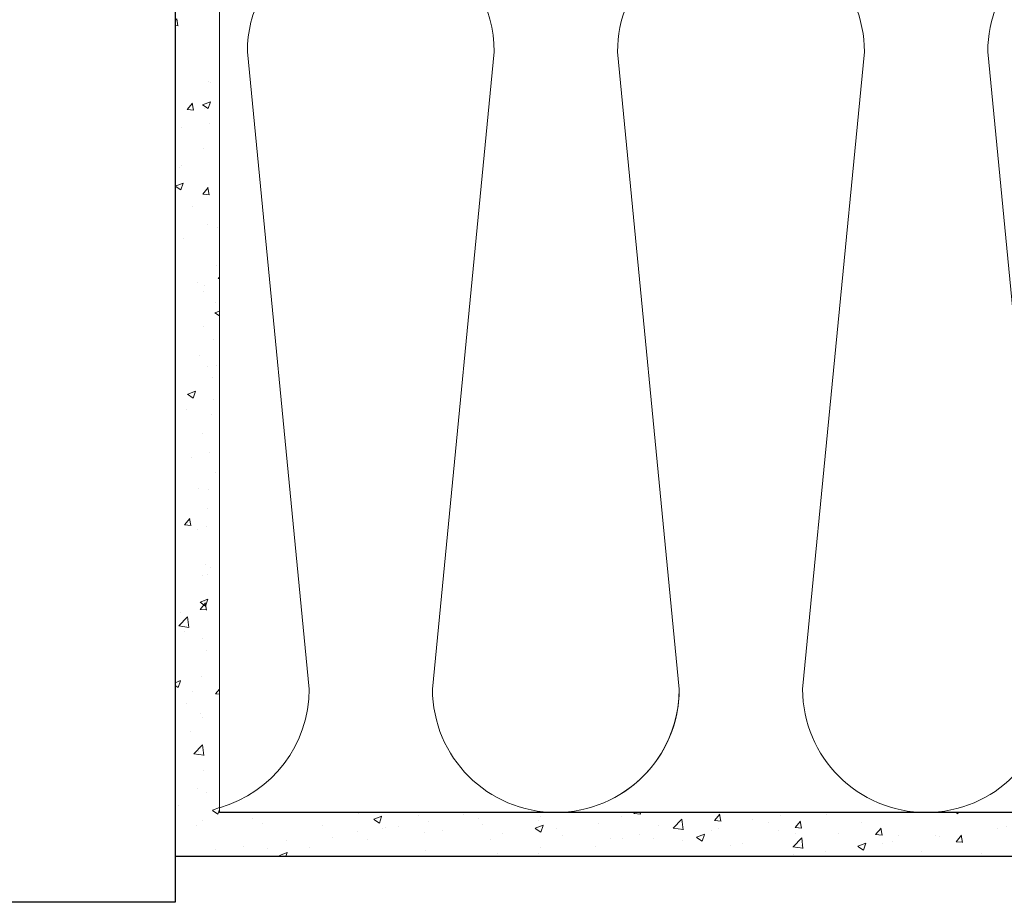
# Model space of a CAD drawing. Units: millimetres. Extents: x 1864 to 2704, y 1371 to 2116.
# Drawn here: x 2397 to 2419, y 1421 to 1441 of the extents above; entities that cross this region are included whole.
import ezdxf

# ---------------------------------------------------------------- set-up
doc = ezdxf.new("R2010")
doc.units = ezdxf.units.MM
doc.layers.add('kreskowanie', color=9, linetype='Continuous', lineweight=5)
pattern_1 = [(50, (-828.7585, 375.5987), (1.8218467, -0.15939086), [0.1905, -2.0955]), (355, (-828.7585, 375.5987), (-0.3524342, 1.9105685), [0.1524, -1.6764058]), (100.451445, (-828.6067, 375.5854), (1.4694125, 1.7511775), [0.1619001, -1.7809024]), (46.1842, (-828.7585, 376.1067), (2.7107904, -0.4204233), [0.28575, -3.14325]), (96.63556, (-828.5326, 376.0716), (2.3740413, 2.4742612), [0.2428502, -2.671356]), (351.18415, (-828.7585, 376.1067), (2.3740413, 2.4742612), [0.2285997, -2.5145973]), (21, (-828.5045, 375.9797), (1.5161439, -1.022652), [0.1905, -2.0955]), (326, (-828.5045, 375.9797), (0.6180203, 1.8418797), [0.1524, -1.6764]), (71.451445, (-828.3781, 375.8944), (2.1341642, 0.8192277), [0.1619001, -1.7808994]), (37.5, (-828.7585, 375.59865), (0.03088603, 0.84555039), [0, -1.65608, 0, -1.7018, 0, -1.68275]), (7.5, (-828.7585, 375.59865), (0.66819663, 1.00180575), [0, -0.97028, 0, -1.61798, 0, -0.64135]), (327.5, (-829.3249, 375.59865), (1.35590595, -0.05728744), [0, -0.635, 0, -1.9812, 0, -2.6289]), (317.5, (-829.5789, 375.5987), (1.4812918, 0.2542649), [0, -0.8255, 0, -1.31572, 0, -1.8669])]

msp = doc.modelspace()

# ---------------------------------------------------------------- hatches: boundary and pattern name
at = {"layer": 'kreskowanie'}
h = msp.add_hatch(dxfattribs=at)
h.set_pattern_fill('AR-CONC', scale=0.01)
h.set_pattern_definition(pattern_1)
h.paths.add_polyline_path([(2401.181, 1441.573), (2400.181, 1441.573), (2400.181, 1426.468), (2400.181, 1422.073), (2404.084, 1422.073), (2404.084, 1423.073), (2401.181, 1423.073)])
h = msp.add_hatch(dxfattribs=at)
h.set_pattern_fill('AR-CONC', scale=0.01)
h.set_pattern_definition(pattern_1)
h.paths.add_polyline_path([(2406.291, 1423.073), (2404.084, 1423.073), (2404.084, 1422.073), (2406.291, 1422.073)])
h = msp.add_hatch(dxfattribs=at)
h.set_pattern_fill('AR-CONC', scale=0.01)
h.set_pattern_definition(pattern_1)
h.paths.add_polyline_path([(2417.177, 1423.073), (2406.291, 1423.073), (2406.291, 1422.073), (2417.177, 1422.073)])
h = msp.add_hatch(dxfattribs=at)
h.set_pattern_fill('AR-CONC', scale=0.01)
h.set_pattern_definition(pattern_1)
h.paths.add_polyline_path([(2438.094, 1423.073), (2417.177, 1423.073), (2417.177, 1422.073), (2438.094, 1422.073)])

# ---------------------------------------------------------------- linework, layer by layer
for p, q in [((2400.181, 1443.073), (2400.181, 1426.468)), ((2400.181, 1426.468), (2400.181, 1421.04)), ((2438.094, 1423.073), (2401.181, 1423.073)), ((2438.094, 1422.073), (2400.181, 1422.073)), ((2400.181, 1421.04), (2340.25, 1421.04))]:
    msp.add_line(p, q)
at = {"layer": 'kreskowanie', "color": 7}
msp.add_line((2401.181, 1441.573), (2401.181, 1423.073), dxfattribs=at)
for points in [[(2405.961, 1442.721, -0.272094), (2407.394, 1440.282), (2405.999, 1425.864, 1), (2411.58, 1425.864), (2410.185, 1440.282, -0.414214), (2412.976, 1443.073)], [(2410.064, 1423.381, 0.281235), (2411.58, 1425.864), (2410.185, 1440.282, -0.414214), (2412.976, 1443.073, -0.414214), (2415.767, 1440.282), (2414.371, 1425.864, 1), (2419.953, 1425.864), (2418.558, 1440.282, -0.414214), (2421.349, 1443.073, -0.414214), (2424.14, 1440.282), (2422.744, 1425.864, 1), (2428.326, 1425.864), (2426.931, 1440.282, -0.414214), (2429.721, 1443.073, -0.414214), (2432.512, 1440.282), (2431.117, 1425.864, 1), (2436.699, 1425.864), (2435.303, 1440.282, -0.414214), (2438.094, 1443.073)], [(2401.181, 1423.18, 0.33515), (2403.208, 1425.864), (2401.812, 1440.282, -0.120798), (2402.129, 1441.573)]]:
    msp.add_lwpolyline(points, format="xyb", dxfattribs=at)

doc.saveas('drawing.dxf')
